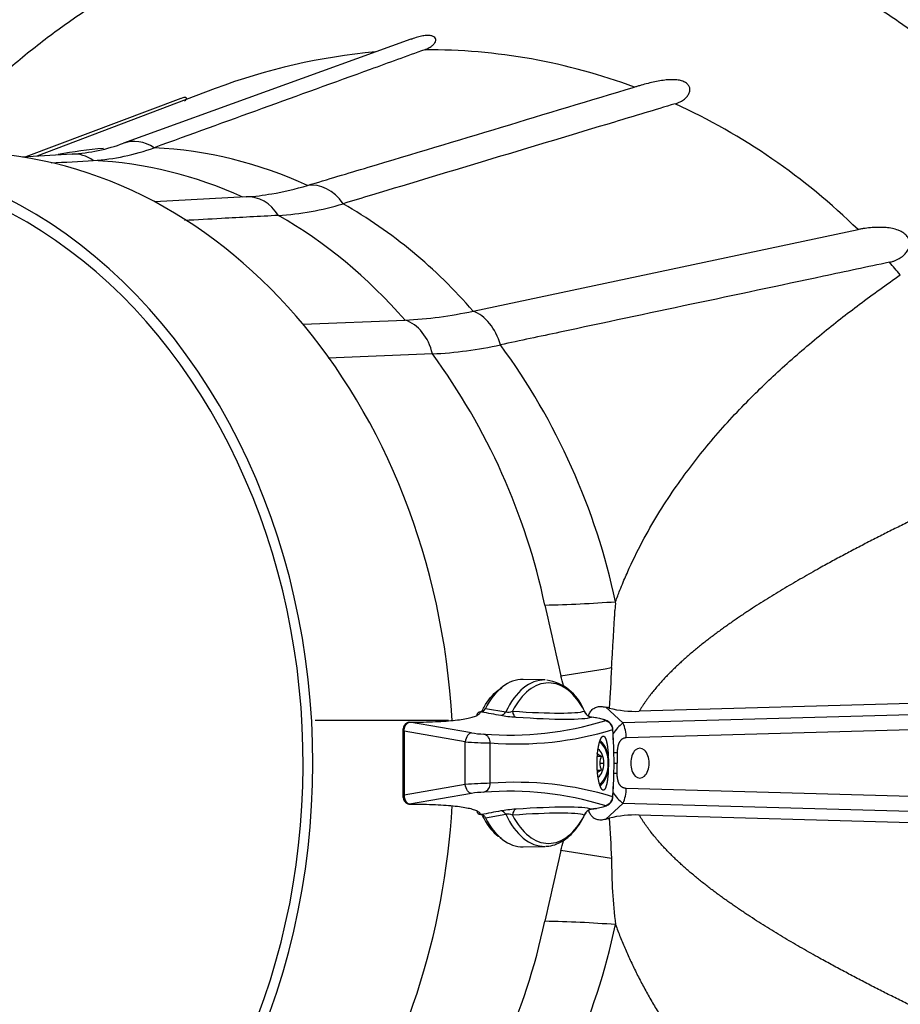
# Model space of a CAD drawing. Units: millimetres. Extents: x -26 to 420, y 0 to 522.
# Drawn here: x 144 to 152, y 58 to 66 of the extents above; entities that cross this region are included whole.
import ezdxf

# ---------------------------------------------------------------- set-up
doc = ezdxf.new("R2010")
doc.units = ezdxf.units.MM
for name, color, linetype in [('2006631-00-VRED', 7, 'Continuous'), ('Drawing', 7, 'Continuous'), ('HUV-2006628', 7, 'Continuous'), ('INSEX-M4', 7, 'Continuous'), ('SLANGSKONING', 7, 'Continuous')]:
    doc.layers.add(name, color=color, linetype=linetype)

# ---------------------------------------------------------------- blocks, each defined once
blk = doc.blocks.new('SE4')
at = {"layer": '2006631-00-VRED', "color": 7, "linetype": 'Continuous'}
for p, q in [((148.5432, 60.775), (148.3612, 60.7789)), ((148.0103, 60.5093), (148.0021, 60.5093)), ((148.0442, 60.5359), (148.2154, 60.5071)), ((148.8779, 60.5032), (148.8643, 60.5308)), ((148.9727, 60.4572), (148.9292, 60.4645)), ((148.9659, 60.4583), (148.9328, 60.4638)), ((147.9268, 60.3322), (147.4091, 60.4211)), ((147.353, 60.3458), (147.353, 59.812)), ((147.8754, 60.258), (147.3633, 60.3458)), ((147.3633, 60.3458), (147.3633, 59.812)), ((147.8754, 59.8999), (147.8754, 60.258)), ((148.0851, 59.9102), (148.0851, 60.2476)), ((147.8754, 59.8999), (147.3633, 59.812)), ((147.9268, 59.8256), (147.4091, 59.7368)), ((148.0103, 59.6486), (148.0021, 59.6486)), ((148.0442, 59.622), (148.2154, 59.6508)), ((148.9289, 59.6933), (148.9727, 59.7006)), ((148.9659, 59.6996), (148.9328, 59.6941)), ((148.3612, 59.379), (148.5432, 59.3829))]:
    blk.add_line(p, q, dxfattribs=at)
for centre, radius, start, end in [((148.5005, 60.3857), 0.3917, 21.75106, 81.64499), ((147.9715, 60.4866), 0.00304, 296.99712, 13.22242), ((148.0043, 60.4788), 0.0305, 94.12599, 175.63485), ((148.1685, 60.5316), 0.0529, 275.16557, 332.3679), ((148.2347, 60.5836), 0.0789, 255.83458, 297.74468), ((148.8737, 60.5079), 0.00578, 98.12153, 107.49668), ((148.9439, 60.5394), 0.0764, 199.84739, 261.68566), ((148.7783, 60.4571), 0.1103, 25.3303, 30.88589), ((148.9444, 60.5389), 0.0758, 199.43074, 260.96521), ((148.9448, 60.5357), 0.0731, 206.90466, 231.16158), ((148.9448, 60.5357), 0.0731, 234.61726, 258.09334), ((148.2433, 63.0342), 2.7206, 265.53992, 287.09709), ((149.0317, 60.3572), 0.0776, 1.81223, 81.57003), ((148.0519, 61.0633), 0.7416, 260.28829, 268.43701), ((148.0112, 60.2508), 0.074, 357.56121, 73.88879), ((148.2994, 63.0263), 2.787, 265.58975, 286.89196), ((145.6925, 60.0789), 3.4283, 355.3036, 4.69628), ((145.4322, 60.0789), 3.6884, 2.45832, 4.43366), ((148.1247, 63.1803), 2.933, 265.12272, 269.22626), ((148.124, 56.992), 2.9185, 90.76356, 94.88747), ((148.0112, 59.9071), 0.074, 286.11123, 2.43887), ((148.2994, 57.1317), 2.7868, 73.10702, 94.41065), ((145.4322, 60.0789), 3.6884, 355.43879, 357.54229), ((148.0526, 59.0879), 0.7483, 91.59945, 99.67525), ((148.2433, 57.1236), 2.7206, 72.90307, 94.46002), ((149.0317, 59.8007), 0.0776, 278.42727, 358.18453), ((148.0043, 59.6791), 0.0305, 184.36515, 265.87401), ((148.1685, 59.6262), 0.0529, 27.66899, 84.84958), ((148.2349, 59.5754), 0.0778, 61.95441, 104.46633), ((148.9439, 59.6185), 0.0764, 98.31434, 160.15261), ((148.8737, 59.6499), 0.00577, 252.50214, 261.88198), ((148.9444, 59.619), 0.0758, 99.03481, 160.56924), ((148.7783, 59.7008), 0.1103, 329.11418, 334.83372), ((148.9448, 59.6222), 0.0731, 128.8387, 153.09534), ((148.9448, 59.6222), 0.0731, 101.90665, 125.38247)]:
    blk.add_arc(centre, radius, start, end, dxfattribs=at)
for centre, major_axis, ratio, start_param, end_param in [((148.3559, 60.0789), (0, -0.7), 0.587785, 3.12891, 4.001164), ((148.538, 60.0789), (0, -0.6961), 0.587785, 3.12891, 4.049918), ((148.5722, 60.0789), (0, -0.6714), 0.587785, 2.275073, 4.007969), ((162.3964, 60.2183), (-21.5873, 2.4545), 0.081804, 0.850749, 0.860829), ((148.2624, 60.4793), (-0.1295, 0.0125), 0.093769, 0.821307, 1.861048), ((147.7144, 60.6627), (1.179, -0.1341), 0.081804, -1.069443, -0.181893), ((147.7097, 60.6215), (1.2458, -0.1416), 0.081804, -1.069443, -0.181897), ((148.8921, 60.4525), (-0.1524, 0.0168), 0.102384, 3.017082, 4.217863), ((147.7097, 59.5363), (1.2458, 0.1416), 0.081804, 0.181897, 1.069443), ((148.8902, 59.7052), (-0.1543, -0.017), 0.10189, 2.072918, 3.265189), ((162.4025, 59.9397), (-21.5965, -2.4555), 0.081804, -0.860823, -0.850749), ((148.2623, 59.6786), (0.1294, 0.0125), 0.093761, 1.279909, 2.320327), ((148.538, 60.0789), (0, 0.6961), 0.587785, 2.233267, 3.154275), ((147.7144, 59.4951), (1.179, 0.1341), 0.081804, 0.181893, 1.069443), ((148.5722, 60.0789), (0, 0.6714), 0.587785, 2.275217, 4.008112), ((148.3559, 60.0789), (0, 0.7), 0.587785, 2.282021, 3.154275)]:
    blk.add_ellipse(centre, major_axis=major_axis, ratio=ratio, start_param=start_param, end_param=end_param, dxfattribs=at)
for points, degree, knots in [([(147.4091, 60.4211), (147.4098, 60.4211), (147.4106, 60.4211), (147.4417, 60.4212), (147.471, 60.4216), (147.5353, 60.4228), (147.5696, 60.4238), (147.6344, 60.4264), (147.665, 60.4279), (147.7224, 60.4316), (147.7491, 60.4338), (147.7988, 60.4387), (147.8216, 60.4414), (147.8633, 60.4474), (147.8822, 60.4506), (147.9158, 60.4577), (147.9306, 60.4615), (147.9561, 60.4697), (147.9668, 60.474), (147.984, 60.4832), (147.9905, 60.4881), (147.995, 60.4932), (147.995, 60.4932), (147.9951, 60.4933)], 3, [0, 0, 0, 0, 0.0018854, 0.0018854, 0.0817564, 0.0817564, 0.183792, 0.183792, 0.2858279, 0.2858279, 0.3878644, 0.3878644, 0.4899011, 0.4899011, 0.5918755, 0.5918755, 0.6938503, 0.6938503, 0.7958263, 0.7958263, 0.8978029, 0.8978029, 0.8982907, 0.8982907, 0.8982907, 0.8982907]), ([(147.9951, 60.4933), (147.9995, 60.4983), (148.0018, 60.5037), (148.0021, 60.5092), (148.0021, 60.5093), (148.0021, 60.5093)], 3, [0.8982907, 0.8982907, 0.8982907, 0.8982907, 0.9997882, 0.9997882, 1, 1, 1, 1]), ([(148.0103, 60.5093), (148.0201, 60.5094), (148.029, 60.5164), (148.0378, 60.5233), (148.0442, 60.5359)], 2, [0, 0, 0, 0.5, 0.5, 1, 1, 1]), ([(147.4037, 60.421), (147.3968, 60.4195), (147.3846, 60.4165), (147.3682, 60.3996), (147.3586, 60.3802), (147.3538, 60.361), (147.3532, 60.3515), (147.3529, 60.3458)], 3, [0, 0, 0, 0, 0.224891, 0.465002, 0.721845, 0.85839, 1, 1, 1, 1]), ([(147.3633, 60.3458), (147.3633, 60.3465), (147.3633, 60.3472), (147.3634, 60.3485), (147.3634, 60.3492), (147.3636, 60.3508), (147.3637, 60.3517), (147.3639, 60.3536), (147.364, 60.3545), (147.3642, 60.3564), (147.3643, 60.3573), (147.3647, 60.36), (147.365, 60.3618), (147.3657, 60.3652), (147.3661, 60.367), (147.3667, 60.3695), (147.3669, 60.3703), (147.3674, 60.372), (147.3676, 60.3728), (147.3683, 60.3752), (147.3688, 60.3767), (147.37, 60.3804), (147.3708, 60.3825), (147.372, 60.3855), (147.3724, 60.3865), (147.3732, 60.3884), (147.3737, 60.3893), (147.3746, 60.3912), (147.375, 60.3921), (147.376, 60.3939), (147.3764, 60.3948), (147.3774, 60.3965), (147.3779, 60.3973), (147.3789, 60.399), (147.3794, 60.3998), (147.3805, 60.4014), (147.381, 60.4022), (147.3821, 60.4037), (147.3826, 60.4044), (147.3838, 60.4059), (147.3843, 60.4066), (147.3855, 60.408), (147.3861, 60.4086), (147.3873, 60.4099), (147.3879, 60.4105), (147.3891, 60.4117), (147.3897, 60.4123), (147.391, 60.4134), (147.3917, 60.414), (147.393, 60.415), (147.3936, 60.4155), (147.3961, 60.4172), (147.398, 60.4183), (147.4005, 60.4193), (147.401, 60.4195), (147.402, 60.4198), (147.4025, 60.42), (147.404, 60.4204), (147.405, 60.4207), (147.4065, 60.4209), (147.4071, 60.421), (147.4081, 60.421), (147.4086, 60.4211), (147.4091, 60.4211)], 3, [0, 0, 0, 0, 0.016601, 0.016601, 0.033202, 0.033202, 0.056834, 0.056834, 0.080284, 0.080284, 0.103733, 0.103733, 0.149591, 0.149591, 0.195449, 0.195449, 0.218095, 0.218095, 0.240741, 0.240741, 0.285706, 0.285706, 0.347854, 0.347854, 0.378735, 0.378735, 0.409616, 0.409616, 0.440388, 0.440388, 0.47116, 0.47116, 0.501891, 0.501891, 0.532622, 0.532622, 0.563435, 0.563435, 0.594248, 0.594248, 0.625173, 0.625173, 0.656098, 0.656098, 0.687198, 0.687198, 0.718297, 0.718297, 0.749664, 0.749664, 0.78103, 0.78103, 0.867593, 0.867593, 0.889489, 0.889489, 0.911385, 0.911385, 0.955535, 0.955535, 0.977768, 0.977768, 1, 1, 1, 1]), ([(149.11, 60.3722), (149.1086, 60.3784), (149.106, 60.3897), (149.0935, 60.4109), (149.0705, 60.4298), (149.0459, 60.4396), (149.0298, 60.4444), (149.0282, 60.4448)], 3, [0, 0, 0, 0, 0.0807979, 0.1717037, 0.39195, 0.669091, 0.6975205, 0.6975205, 0.6975205, 0.6975205]), ([(148.9787, 60.0789), (148.9787, 60.0831), (148.9788, 60.0873), (148.9788, 60.0915), (148.9789, 60.0957), (148.979, 60.0999), (148.9791, 60.1041), (148.9791, 60.1061), (148.9792, 60.1082), (148.9793, 60.1103), (148.9794, 60.1123), (148.9794, 60.1144), (148.9795, 60.1164), (148.9797, 60.1206), (148.9799, 60.1247), (148.9801, 60.1287), (148.9804, 60.1328), (148.9806, 60.1369), (148.9809, 60.1409), (148.9812, 60.1449), (148.9815, 60.1489), (148.9818, 60.1529), (148.9822, 60.1568), (148.9825, 60.1607), (148.9829, 60.1645), (148.9833, 60.1684), (148.9837, 60.1722), (148.9842, 60.1759), (148.9846, 60.1796), (148.9851, 60.1833), (148.9855, 60.1869), (148.986, 60.1905), (148.9865, 60.194), (148.9871, 60.1975), (148.9876, 60.201), (148.9881, 60.2044), (148.9887, 60.2077), (148.9893, 60.2111), (148.9898, 60.2144), (148.9905, 60.2176), (148.9911, 60.2208), (148.9917, 60.224), (148.9923, 60.227), (148.993, 60.2301), (148.9936, 60.2331), (148.9943, 60.236), (148.995, 60.2388), (148.9956, 60.2417), (148.9963, 60.2444), (148.997, 60.2471), (148.9977, 60.2497), (148.9985, 60.2523), (148.9991, 60.2544), (148.9997, 60.2566), (149.0003, 60.2586), (149.001, 60.2606), (149.0016, 60.2626), (149.0023, 60.2646), (149.0029, 60.2665), (149.0036, 60.2683), (149.0042, 60.2701), (149.0049, 60.2719), (149.0056, 60.2737), (149.0062, 60.2753), (149.0069, 60.277), (149.0076, 60.2786), (149.0083, 60.2801), (149.0089, 60.2816), (149.0096, 60.2831), (149.0103, 60.2844), (149.011, 60.2858), (149.0117, 60.2871), (149.0124, 60.2884), (149.0131, 60.2896), (149.0138, 60.2908), (149.0145, 60.2919), (149.0152, 60.293), (149.0159, 60.294), (149.0166, 60.295), (149.0173, 60.2959), (149.018, 60.2968), (149.0187, 60.2976), (149.0194, 60.2984), (149.0201, 60.2992), (149.0208, 60.2999), (149.0215, 60.3005), (149.0222, 60.3012), (149.0229, 60.3017), (149.0236, 60.3022), (149.0243, 60.3027), (149.025, 60.3031), (149.0257, 60.3035), (149.0264, 60.3038), (149.027, 60.3041), (149.0284, 60.3046), (149.0298, 60.3048), (149.0312, 60.3048), (149.0326, 60.3047), (149.0339, 60.3044), (149.0353, 60.3038), (149.036, 60.3035), (149.0367, 60.3031), (149.0374, 60.3026), (149.038, 60.3022), (149.0387, 60.3016), (149.0394, 60.301), (149.04, 60.3004), (149.0407, 60.2997), (149.0413, 60.299), (149.042, 60.2982), (149.0426, 60.2974), (149.0433, 60.2965), (149.0439, 60.2956), (149.0446, 60.2946), (149.0452, 60.2936), (149.0458, 60.2926), (149.0465, 60.2914), (149.0471, 60.2902), (149.0477, 60.2891), (149.0483, 60.2878), (149.0489, 60.2865), (149.0495, 60.2851), (149.0501, 60.2837), (149.0507, 60.2823), (149.0513, 60.2808), (149.0519, 60.2792), (149.0524, 60.2776), (149.053, 60.276), (149.0536, 60.2744), (149.0541, 60.2726), (149.0547, 60.2709), (149.0552, 60.2691), (149.0557, 60.2672), (149.0563, 60.2653), (149.0568, 60.2634), (149.0573, 60.2614), (149.0578, 60.2594), (149.0583, 60.2573), (149.0588, 60.2551), (149.0593, 60.253), (149.0598, 60.2508), (149.0603, 60.2485), (149.0608, 60.2459), (149.0613, 60.2433), (149.0618, 60.2406), (149.0623, 60.2379), (149.0628, 60.2351), (149.0633, 60.2322), (149.0638, 60.2294), (149.0642, 60.2264), (149.0647, 60.2234), (149.0651, 60.2204), (149.0656, 60.2174), (149.066, 60.2142), (149.0664, 60.2111), (149.0668, 60.2079), (149.0672, 60.2047), (149.0676, 60.2014), (149.0679, 60.1981), (149.0683, 60.1947), (149.0687, 60.1912), (149.069, 60.1878), (149.0693, 60.1842), (149.0696, 60.1807), (149.07, 60.1771), (149.0702, 60.1734), (149.0705, 60.1698), (149.0708, 60.1661), (149.0711, 60.1623), (149.0713, 60.1586), (149.0716, 60.1548), (149.0718, 60.1509), (149.072, 60.1471), (149.0722, 60.1432), (149.0724, 60.1393), (149.0725, 60.1375), (149.0726, 60.1358), (149.0726, 60.134)], 3, [0, 0, 0, 0, 0.0168926, 0.0168926, 0.0168926, 0.0337251, 0.0337251, 0.0337251, 0.0421121, 0.0421121, 0.0421121, 0.0505085, 0.0505085, 0.0505085, 0.0673555, 0.0673555, 0.0673555, 0.0842549, 0.0842549, 0.0842549, 0.1011782, 0.1011782, 0.1011782, 0.1180948, 0.1180948, 0.1180948, 0.1349732, 0.1349732, 0.1349732, 0.1517828, 0.1517828, 0.1517828, 0.1685754, 0.1685754, 0.1685754, 0.1854303, 0.1854303, 0.1854303, 0.202328, 0.202328, 0.202328, 0.2192444, 0.2192444, 0.2192444, 0.2361531, 0.2361531, 0.2361531, 0.2530261, 0.2530261, 0.2530261, 0.2698355, 0.2698355, 0.2698355, 0.2841815, 0.2841815, 0.2841815, 0.2985708, 0.2985708, 0.2985708, 0.3129948, 0.3129948, 0.3129948, 0.3274424, 0.3274424, 0.3274424, 0.3419008, 0.3419008, 0.3419008, 0.3563564, 0.3563564, 0.3563564, 0.3707949, 0.3707949, 0.3707949, 0.3852018, 0.3852018, 0.3852018, 0.3995628, 0.3995628, 0.3995628, 0.4138987, 0.4138987, 0.4138987, 0.4282516, 0.4282516, 0.4282516, 0.4426111, 0.4426111, 0.4426111, 0.4569658, 0.4569658, 0.4569658, 0.471304, 0.471304, 0.471304, 0.4999571, 0.4999571, 0.4999571, 0.5293785, 0.5293785, 0.5293785, 0.5440924, 0.5440924, 0.5440924, 0.5588191, 0.5588191, 0.5588191, 0.5735955, 0.5735955, 0.5735955, 0.5884102, 0.5884102, 0.5884102, 0.6032499, 0.6032499, 0.6032499, 0.6181011, 0.6181011, 0.6181011, 0.6329505, 0.6329505, 0.6329505, 0.6477851, 0.6477851, 0.6477851, 0.6625929, 0.6625929, 0.6625929, 0.6773629, 0.6773629, 0.6773629, 0.6920885, 0.6920885, 0.6920885, 0.7068416, 0.7068416, 0.7068416, 0.7216445, 0.7216445, 0.7216445, 0.7364795, 0.7364795, 0.7364795, 0.7530157, 0.7530157, 0.7530157, 0.7695466, 0.7695466, 0.7695466, 0.7860512, 0.7860512, 0.7860512, 0.8025113, 0.8025113, 0.8025113, 0.8189145, 0.8189145, 0.8189145, 0.8353489, 0.8353489, 0.8353489, 0.8518474, 0.8518474, 0.8518474, 0.8683797, 0.8683797, 0.8683797, 0.8849158, 0.8849158, 0.8849158, 0.9014274, 0.9014274, 0.9014274, 0.9178901, 0.9178901, 0.9178901, 0.9253196, 0.9253196, 0.9253196, 0.9253196]), ([(149.1092, 60.3596), (149.1093, 60.3598), (149.1094, 60.36), (149.1096, 60.3605), (149.1097, 60.3607), (149.1099, 60.3613), (149.1099, 60.3616), (149.1101, 60.3621), (149.1102, 60.3624), (149.1105, 60.3639), (149.1107, 60.3651), (149.1108, 60.3678), (149.1107, 60.3692), (149.1103, 60.3712), (149.1101, 60.3717), (149.11, 60.3722)], 3, [0, 0, 0, 0, 0.0105374, 0.0105374, 0.0210748, 0.0210748, 0.0316122, 0.0316122, 0.0421496, 0.0421496, 0.0950315, 0.0950315, 0.1571793, 0.1571793, 0.1805781, 0.1805781, 0.1805781, 0.1805781]), ([(149.0724, 60.0192), (149.0724, 60.0189), (149.0724, 60.0187), (149.0724, 60.0184), (149.0722, 60.0145), (149.072, 60.0106), (149.0718, 60.0068), (149.0717, 60.0049), (149.0716, 60.003), (149.0714, 60.0011), (149.0713, 59.9992), (149.0712, 59.9974), (149.0711, 59.9955), (149.0708, 59.9918), (149.0705, 59.9881), (149.0702, 59.9845), (149.07, 59.9808), (149.0697, 59.9773), (149.0693, 59.9737), (149.069, 59.9702), (149.0687, 59.9667), (149.0683, 59.9633), (149.068, 59.9599), (149.0676, 59.9565), (149.0672, 59.9533), (149.0668, 59.95), (149.0664, 59.9468), (149.066, 59.9436), (149.0656, 59.9405), (149.0651, 59.9374), (149.0647, 59.9344), (149.0645, 59.9329), (149.0642, 59.9315), (149.064, 59.93), (149.0638, 59.9286), (149.0636, 59.9271), (149.0633, 59.9257), (149.0629, 59.9229), (149.0624, 59.9201), (149.0619, 59.9174), (149.0614, 59.9147), (149.0608, 59.9121), (149.0603, 59.9096), (149.0598, 59.9073), (149.0594, 59.9051), (149.0589, 59.9029), (149.0584, 59.9007), (149.0579, 59.8986), (149.0573, 59.8966), (149.0568, 59.8946), (149.0563, 59.8926), (149.0558, 59.8907), (149.0552, 59.8888), (149.0547, 59.887), (149.0541, 59.8853), (149.0536, 59.8835), (149.053, 59.8818), (149.0524, 59.8802), (149.0519, 59.8786), (149.0513, 59.8771), (149.0507, 59.8756), (149.0501, 59.8742), (149.0495, 59.8728), (149.0489, 59.8714), (149.0483, 59.8701), (149.0477, 59.8689), (149.0471, 59.8677), (149.0465, 59.8665), (149.0459, 59.8654), (149.0452, 59.8643), (149.0446, 59.8633), (149.044, 59.8623), (149.0433, 59.8614), (149.0427, 59.8605), (149.0421, 59.8597), (149.0414, 59.8589), (149.0407, 59.8582), (149.0401, 59.8575), (149.0394, 59.8569), (149.0381, 59.8557), (149.0367, 59.8548), (149.0354, 59.8541), (149.034, 59.8535), (149.0326, 59.8531), (149.0312, 59.8531), (149.0299, 59.853), (149.0285, 59.8533), (149.0271, 59.8538), (149.0257, 59.8543), (149.0243, 59.8551), (149.0229, 59.8561), (149.0222, 59.8567), (149.0215, 59.8573), (149.0208, 59.8579), (149.0201, 59.8586), (149.0194, 59.8594), (149.0187, 59.8602), (149.018, 59.861), (149.0173, 59.8619), (149.0166, 59.8628), (149.0159, 59.8638), (149.0152, 59.8648), (149.0145, 59.8659), (149.0138, 59.867), (149.0131, 59.8682), (149.0124, 59.8694), (149.0117, 59.8707), (149.011, 59.872), (149.0103, 59.8734), (149.0097, 59.8747), (149.009, 59.8762), (149.0083, 59.8777), (149.0076, 59.8792), (149.0069, 59.8808), (149.0063, 59.8825), (149.0056, 59.8841), (149.0049, 59.8858), (149.0043, 59.8876), (149.0036, 59.8894), (149.003, 59.8912), (149.0023, 59.8931), (149.0017, 59.895), (149.001, 59.897), (149.0004, 59.8991), (148.9998, 59.9011), (148.9991, 59.9032), (148.9985, 59.9054), (148.9978, 59.908), (148.9971, 59.9106), (148.9964, 59.9133), (148.9957, 59.9161), (148.995, 59.9189), (148.9943, 59.9218), (148.9936, 59.9247), (148.993, 59.9277), (148.9924, 59.9307), (148.9917, 59.9338), (148.9911, 59.9369), (148.9905, 59.9401), (148.9899, 59.9433), (148.9893, 59.9466), (148.9887, 59.9499), (148.9882, 59.9532), (148.9876, 59.9566), (148.9871, 59.9601), (148.9866, 59.9636), (148.9861, 59.9672), (148.9856, 59.9708), (148.9851, 59.9744), (148.9846, 59.9781), (148.9842, 59.9819), (148.9837, 59.9856), (148.9833, 59.9894), (148.9829, 59.9933), (148.9825, 59.9971), (148.9822, 60.001), (148.9818, 60.0049), (148.9815, 60.0089), (148.9812, 60.0129), (148.9809, 60.0169), (148.9808, 60.0189), (148.9806, 60.0209), (148.9805, 60.0229), (148.9804, 60.0249), (148.9803, 60.0269), (148.9801, 60.0289), (148.9799, 60.033), (148.9797, 60.0371), (148.9795, 60.0412), (148.9794, 60.0454), (148.9792, 60.0495), (148.9791, 60.0537), (148.979, 60.0579), (148.9789, 60.0621), (148.9788, 60.0663), (148.9788, 60.0705), (148.9787, 60.0747), (148.9787, 60.0789)], 3, [0.0812446, 0.0812446, 0.0812446, 0.0812446, 0.0823461, 0.0823461, 0.0823461, 0.0987834, 0.0987834, 0.0987834, 0.1069729, 0.1069729, 0.1069729, 0.1151539, 0.1151539, 0.1151539, 0.1315635, 0.1315635, 0.1315635, 0.1480243, 0.1480243, 0.1480243, 0.1645155, 0.1645155, 0.1645155, 0.1810123, 0.1810123, 0.1810123, 0.1974873, 0.1974873, 0.1974873, 0.2139122, 0.2139122, 0.2139122, 0.2220969, 0.2220969, 0.2220969, 0.2302795, 0.2302795, 0.2302795, 0.2466875, 0.2466875, 0.2466875, 0.2631418, 0.2631418, 0.2631418, 0.2780009, 0.2780009, 0.2780009, 0.292871, 0.292871, 0.292871, 0.3077371, 0.3077371, 0.3077371, 0.3225834, 0.3225834, 0.3225834, 0.3373935, 0.3373935, 0.3373935, 0.3521527, 0.3521527, 0.3521527, 0.3669071, 0.3669071, 0.3669071, 0.3816785, 0.3816785, 0.3816785, 0.3964549, 0.3964549, 0.3964549, 0.4112239, 0.4112239, 0.4112239, 0.4259728, 0.4259728, 0.4259728, 0.4407161, 0.4407161, 0.4407161, 0.4702001, 0.4702001, 0.4702001, 0.4996775, 0.4996775, 0.4996775, 0.5282994, 0.5282994, 0.5282994, 0.5569313, 0.5569313, 0.5569313, 0.5712842, 0.5712842, 0.5712842, 0.5856814, 0.5856814, 0.5856814, 0.6001095, 0.6001095, 0.6001095, 0.6145548, 0.6145548, 0.6145548, 0.629004, 0.629004, 0.629004, 0.6434441, 0.6434441, 0.6434441, 0.6578629, 0.6578629, 0.6578629, 0.6722494, 0.6722494, 0.6722494, 0.6865943, 0.6865943, 0.6865943, 0.7009238, 0.7009238, 0.7009238, 0.7153054, 0.7153054, 0.7153054, 0.7297262, 0.7297262, 0.7297262, 0.7466606, 0.7466606, 0.7466606, 0.7635993, 0.7635993, 0.7635993, 0.7805172, 0.7805172, 0.7805172, 0.797392, 0.797392, 0.797392, 0.8142051, 0.8142051, 0.8142051, 0.8310254, 0.8310254, 0.8310254, 0.8479162, 0.8479162, 0.8479162, 0.8648473, 0.8648473, 0.8648473, 0.8817879, 0.8817879, 0.8817879, 0.8987079, 0.8987079, 0.8987079, 0.9155799, 0.9155799, 0.9155799, 0.9239905, 0.9239905, 0.9239905, 0.9323845, 0.9323845, 0.9323845, 0.9492216, 0.9492216, 0.9492216, 0.9661239, 0.9661239, 0.9661239, 0.9830608, 0.9830608, 0.9830608, 1, 1, 1, 1]), ([(147.3529, 59.812), (147.3532, 59.8064), (147.3538, 59.7969), (147.3586, 59.7777), (147.3683, 59.7581), (147.3819, 59.7444), (147.3943, 59.7383), (147.4002, 59.7374), (147.4037, 59.7369)], 3, [0, 0, 0, 0, 0.141384, 0.27775, 0.534289, 0.774135, 0.889158, 1, 1, 1, 1]), ([(147.3633, 59.812), (147.3633, 59.8114), (147.3633, 59.8107), (147.3634, 59.8094), (147.3634, 59.8087), (147.3636, 59.8071), (147.3637, 59.8061), (147.3639, 59.8043), (147.364, 59.8033), (147.3642, 59.8015), (147.3643, 59.8006), (147.3647, 59.7979), (147.365, 59.7961), (147.3657, 59.7926), (147.3661, 59.7909), (147.3667, 59.7884), (147.3669, 59.7876), (147.3674, 59.7859), (147.3676, 59.7851), (147.3683, 59.7827), (147.3688, 59.7811), (147.37, 59.7775), (147.3708, 59.7754), (147.372, 59.7724), (147.3724, 59.7714), (147.3732, 59.7695), (147.3737, 59.7685), (147.3746, 59.7667), (147.375, 59.7658), (147.376, 59.764), (147.3764, 59.7631), (147.3774, 59.7614), (147.3779, 59.7605), (147.3789, 59.7589), (147.3794, 59.7581), (147.3805, 59.7565), (147.381, 59.7557), (147.3821, 59.7542), (147.3826, 59.7534), (147.3838, 59.752), (147.3843, 59.7513), (147.3855, 59.7499), (147.3861, 59.7493), (147.3873, 59.748), (147.3879, 59.7473), (147.3891, 59.7461), (147.3897, 59.7456), (147.391, 59.7444), (147.3917, 59.7439), (147.393, 59.7429), (147.3936, 59.7424), (147.3961, 59.7407), (147.398, 59.7396), (147.4005, 59.7386), (147.401, 59.7384), (147.402, 59.738), (147.4025, 59.7379), (147.4035, 59.7376), (147.404, 59.7374), (147.405, 59.7372), (147.4055, 59.7371), (147.4065, 59.737), (147.4071, 59.7369), (147.4081, 59.7368), (147.4086, 59.7368), (147.4091, 59.7368)], 3, [0, 0, 0, 0, 0.01661, 0.01661, 0.03322, 0.03322, 0.056865, 0.056865, 0.080325, 0.080325, 0.103786, 0.103786, 0.149658, 0.149658, 0.195531, 0.195531, 0.21818, 0.21818, 0.24083, 0.24083, 0.2858, 0.2858, 0.347952, 0.347952, 0.378834, 0.378834, 0.409717, 0.409717, 0.44049, 0.44049, 0.471263, 0.471263, 0.501994, 0.501994, 0.532726, 0.532726, 0.56354, 0.56354, 0.594354, 0.594354, 0.625279, 0.625279, 0.656204, 0.656204, 0.687302, 0.687302, 0.7184, 0.7184, 0.749763, 0.749763, 0.781126, 0.781126, 0.867662, 0.867662, 0.889548, 0.889548, 0.911433, 0.911433, 0.933496, 0.933496, 0.95556, 0.95556, 0.97778, 0.97778, 1, 1, 1, 1]), ([(147.4091, 59.7368), (147.4098, 59.7368), (147.4106, 59.7368), (147.4417, 59.7366), (147.471, 59.7363), (147.5353, 59.735), (147.5696, 59.7341), (147.6344, 59.7315), (147.665, 59.7299), (147.7224, 59.7262), (147.7491, 59.7241), (147.7988, 59.7192), (147.8216, 59.7165), (147.8633, 59.7105), (147.8822, 59.7072), (147.9158, 59.7002), (147.9306, 59.6963), (147.9561, 59.6882), (147.9668, 59.6838), (147.984, 59.6746), (147.9905, 59.6698), (147.9952, 59.6645), (147.9954, 59.6642), (147.9955, 59.664)], 3, [0, 0, 0, 0, 0.0018854, 0.0018854, 0.0817563, 0.0817563, 0.183792, 0.183792, 0.2858279, 0.2858279, 0.3878643, 0.3878643, 0.4899011, 0.4899011, 0.5918755, 0.5918755, 0.6938502, 0.6938502, 0.7958263, 0.7958263, 0.8978029, 0.8978029, 0.9020932, 0.9020932, 0.9020932, 0.9020932]), ([(149.0301, 59.7133), (149.0419, 59.7167), (149.0643, 59.7249), (149.089, 59.7423), (149.1047, 59.7649), (149.1081, 59.778), (149.11, 59.7857)], 3, [0.32382, 0.32382, 0.32382, 0.32382, 0.5476622, 0.7807911, 0.8914664, 1, 1, 1, 1]), ([(149.11, 59.7856), (149.1101, 59.7862), (149.1103, 59.7867), (149.1107, 59.7886), (149.1108, 59.7901), (149.1107, 59.7928), (149.1105, 59.7941), (149.1101, 59.7957), (149.11, 59.7959), (149.1099, 59.7965), (149.1098, 59.7967), (149.1097, 59.7972), (149.1096, 59.7975), (149.1094, 59.7979), (149.1093, 59.7981), (149.1092, 59.7982)], 3, [0.8190113, 0.8190113, 0.8190113, 0.8190113, 0.8426236, 0.8426236, 0.9047282, 0.9047282, 0.9607725, 0.9607725, 0.9705793, 0.9705793, 0.9803862, 0.9803862, 0.9901931, 0.9901931, 1, 1, 1, 1]), ([(147.9955, 59.664), (147.9996, 59.6591), (148.0018, 59.654), (148.0021, 59.6486), (148.0021, 59.6486), (148.0021, 59.6486)], 3, [0.90209318, 0.90209318, 0.90209318, 0.90209318, 0.99978819, 0.99978819, 1, 1, 1, 1]), ([(148.0103, 59.6486), (148.0115, 59.6486), (148.014, 59.6484), (148.0177, 59.6476), (148.0215, 59.6462), (148.0252, 59.6442), (148.0294, 59.6413), (148.0341, 59.637), (148.0394, 59.6306), (148.0426, 59.625), (148.0442, 59.622)], 3, [0, 0, 0, 0, 0.094365, 0.191519, 0.291532, 0.394428, 0.500201, 0.644143, 0.810747, 1, 1, 1, 1]), ([(148.549, 59.3851), (148.5587, 59.3849), (148.588, 59.3846), (148.6421, 59.401), (148.7044, 59.4333), (148.7634, 59.4815), (148.816, 59.5436), (148.8532, 59.5996), (148.8681, 59.6332), (148.8714, 59.6406)], 3, [0, 0, 0, 0, 0.068294, 0.241403, 0.415316, 0.592568, 0.773553, 0.957029, 1, 1, 1, 1])]:
    blk.add_open_spline(points, degree=degree, knots=knots, dxfattribs=at)
for points in [[(148.2715, 60.5137), (148.2745, 60.4876), (148.2853, 60.4676), (148.2983, 60.4641)], [(147.3529, 60.3458), (147.3531, 60.3458), (147.3567, 60.3458), (147.3633, 60.3458)], [(147.9268, 60.3322), (147.9043, 60.3322), (147.8798, 60.2968), (147.8754, 60.258)], [(147.9268, 59.8256), (147.9043, 59.8257), (147.8798, 59.8611), (147.8754, 59.8999)], [(147.3529, 59.812), (147.3531, 59.812), (147.3567, 59.812), (147.3633, 59.812)], [(148.2983, 59.6938), (148.2853, 59.6903), (148.2745, 59.6703), (148.2715, 59.6441)]]:
    blk.add_open_spline(points, degree=3, dxfattribs=at)
at = {"layer": 'HUV-2006628', "color": 7, "linetype": 'Continuous'}
for p, q in [((147.4213, 66.1341), (145.0178, 65.2649)), ((145.7837, 65.7213), (144.291, 65.1568)), ((145.4949, 65.6386), (144.1998, 65.1514)), ((144.5856, 65.1743), (144.1686, 65.1495)), ((146.0425, 64.8167), (145.2745, 64.7753)), ((147.9414, 63.8604), (151.1619, 64.5422)), ((146.5159, 63.7504), (147.3719, 63.7856)), ((147.6009, 63.5025), (146.7275, 63.4675)), ((149.0518, 60.5467), (149.195, 60.4152)), ((152.0184, 60.5891), (149.3314, 60.5129)), ((152.2714, 60.5025), (149.195, 60.4152)), ((152.2917, 60.3773), (149.2227, 60.2903)), ((149.1471, 60.1652), (149.1471, 60.0789)), ((149.1218, 60.0789), (149.1471, 60.0789)), ((149.1471, 59.9926), (149.1471, 60.0789)), ((152.2917, 59.7806), (149.2227, 59.8676)), ((149.0518, 59.6112), (149.195, 59.7426)), ((152.2714, 59.6554), (149.195, 59.7426)), ((152.0184, 59.5688), (149.3314, 59.6449))]:
    blk.add_line(p, q, dxfattribs=at)
for centre, radius, start, end in [((147.5679, 61.0055), 5.0423, 95.05476, 110.71877), ((147.552, 61.0536), 4.9934, 69.60208, 90.17138), ((147.3939, 60.7), 5.3814, 45.55905, 65.4362), ((144.4897, 66.7078), 1.5365, 273.57734, 290.1025), ((145.1239, 61.7498), 3.4817, 94.52773, 100.80846), ((144.6529, 66.9215), 1.804, 273.52289, 290.0861), ((145.0961, 61.7451), 3.4866, 65.25993, 87.0997), ((144.588, 61.7103), 3.4151, 65.32398, 87.04952), ((145.8742, 67.1273), 2.318, 279.50359, 287.08562), ((145.9494, 66.5333), 1.7191, 273.10603, 280.31831), ((146.1715, 66.9765), 2.3203, 273.48342, 287.10603), ((144.7355, 61.0875), 4.2388, 40.8581, 60.01315), ((147.209, 67.2215), 3.44, 272.71825, 282.29357), ((147.4399, 66.9112), 3.4122, 272.7017, 282.35652), ((143.6617, 60.2679), 5.5931, 11.98875, 36.28742), ((143.185, 60.2644), 5.476, 11.98765, 36.25522), ((148.3608, 71.5196), 10.1194, 271.02295, 274.37515), ((195.9166, 71.8253), 48.5082, 192.4085, 193.12546), ((131.3775, 170.1542), 110.7042, 278.989624, 279.212148), ((217.3334, 56.6965), 68.3612, 176.493306, 176.777269), ((145.6522, 59.9095), 3.1547, 15.0253, 16.5819), ((148.6391, 58.8164), 1.7788, 75.63754, 76.58275), ((149.2986, 61.3984), 0.8861, 255.74002, 272.12498), ((149.4651, 60.0811), 0.4297, 128.95012, 145.26313), ((148.9163, 60.2878), 0.3065, 0.45767, 24.5688), ((149.4651, 60.0768), 0.4297, 214.73668, 231.04988), ((148.9163, 59.8701), 0.3065, 335.4312, 359.54233), ((149.2987, 58.7581), 0.8874, 87.88754, 104.24746), ((148.6391, 61.3414), 1.7788, 283.41725, 284.36246), ((217.3334, 63.4614), 68.3612, 183.222731, 183.506694), ((145.6522, 60.2483), 3.1547, 343.4181, 344.96405), ((196.3443, 48.2357), 48.9467, 166.87776, 167.58828), ((131.3775, -49.9963), 110.7042, 80.787852, 81.010376), ((153.4448, 59.2601), 4.3447, 179.7373, 187.03248), ((143.185, 59.8934), 5.4759, 323.74468, 348.01244), ((143.6617, 59.89), 5.5931, 323.71253, 348.01093), ((148.3606, 48.6328), 10.1248, 85.62575, 88.97615)]:
    blk.add_arc(centre, radius, start, end, dxfattribs=at)
for centre, major_axis, ratio, start_param, end_param in [((145.153, 64.8913), (0.1351, -0.3736), 0.791338, 2.335912, 3.139252), ((144.6092, 64.7777), (0.0236, -0.3966), 0.808524, 2.566631, 3.141593), ((146.6428, 64.5249), (-0.1143, 0.3805), 0.744571, 5.135563, 6.189033), ((146.0639, 64.42), (0.0214, -0.3967), 0.800674, 2.178178, 3.141593), ((144.6021, 60.0789), (-0.0001, 5.0458), 0.809022, 5.537377, 5.850828), ((147.6145, 60.0197), (0.009, 6.0076), 0.896717, -0.808163, -0.783785), ((147.9059, 63.4818), (-0.0824, 0.3887), 0.704924, 4.812032, 5.864988), ((147.2971, 63.4014), (-0.0161, 0.397), 0.794019, 4.938272, 5.9922), ((149.3369, 60.0789), (0, -0.125), 0.616037, 1.570796, 4.712389), ((149.3369, 60.0789), (0, 0.125), 0.616037, 1.570796, 4.712389)]:
    blk.add_ellipse(centre, major_axis=major_axis, ratio=ratio, start_param=start_param, end_param=end_param, dxfattribs=at)
for points, knots in [([(143.3606, 65.1962), (143.3849, 65.2241), (143.4575, 65.306), (143.5811, 65.4391), (143.7837, 65.6441), (144.0475, 65.8866), (144.3795, 66.1547), (144.7257, 66.399), (145.085, 66.6186), (145.4559, 66.8126), (145.8367, 66.98), (146.2259, 67.1204), (146.6221, 67.2332), (147.0237, 67.3181), (147.4292, 67.3746), (147.8369, 67.4025), (148.2454, 67.4019), (148.6531, 67.3727), (149.0584, 67.3149), (149.4598, 67.2289), (149.8556, 67.1149), (150.2445, 66.9733), (150.6249, 66.8047), (150.9951, 66.6097), (151.3538, 66.389), (151.6995, 66.1437), (152.0311, 65.8743), (152.3472, 65.582), (152.5677, 65.3506), (152.7213, 65.1766), (152.7778, 65.1102), (152.8139, 65.0667)], [0.088772, 0.088772, 0.088772, 0.088772, 0.0977075, 0.1152528, 0.1327982, 0.1679004, 0.2030146, 0.2381404, 0.2733455, 0.3085619, 0.3437895, 0.3790277, 0.4142778, 0.4495374, 0.484806, 0.5200829, 0.5553651, 0.5906542, 0.6259493, 0.6612499, 0.6965536, 0.7318612, 0.7671719, 0.802485, 0.8377604, 0.873037, 0.908314, 0.9435913, 0.9788734, 0.9863211, 1, 1, 1, 1]), ([(147.537, 66.047), (147.5439, 66.0496), (147.5574, 66.0549), (147.5804, 66.0666), (147.6034, 66.0824), (147.6215, 66.1027), (147.6299, 66.1226), (147.6278, 66.1408), (147.6152, 66.1555), (147.5919, 66.1648), (147.5593, 66.1674), (147.5194, 66.163), (147.4744, 66.1522), (147.4411, 66.1412), (147.4229, 66.1346), (147.4202, 66.1336)], [0, 0, 0, 0, 0.0403894, 0.0801343, 0.1530307, 0.2194184, 0.2797561, 0.3344503, 0.3835501, 0.4278746, 0.4706654, 0.5161004, 0.5666624, 0.6228062, 0.6327873, 0.6327873, 0.6327873, 0.6327873]), ([(147.537, 66.047), (147.3848, 65.9919), (147.2325, 65.9368), (147.0803, 65.8817), (146.4776, 65.6636), (145.875, 65.4454), (145.2725, 65.2272)], [0, 0, 0, 0, 0.201663, 0.201663, 0.201663, 1, 1, 1, 1]), ([(146.5552, 64.9116), (146.7246, 64.9625), (146.894, 65.0134), (147.0634, 65.0643), (147.8064, 65.2875), (148.5494, 65.5107), (149.2923, 65.7339)], [0, 0, 0, 0, 0.18566, 0.18566, 0.18566, 1, 1, 1, 1]), ([(149.631, 65.5944), (149.6387, 65.597), (149.654, 65.602), (149.681, 65.6144), (149.7095, 65.6323), (149.7352, 65.6577), (149.7514, 65.6849), (149.7571, 65.7128), (149.7514, 65.7395), (149.7338, 65.7629), (149.7048, 65.781), (149.6662, 65.7926), (149.6204, 65.7973), (149.5696, 65.7958), (149.5158, 65.7892), (149.46, 65.7786), (149.4029, 65.7651), (149.3561, 65.7524), (149.319, 65.7419), (149.3012, 65.7366), (149.2923, 65.7339)], [0, 0, 0, 0, 0.040539, 0.080465, 0.15365, 0.220293, 0.280869, 0.335766, 0.385079, 0.429615, 0.472382, 0.517582, 0.567953, 0.623913, 0.685618, 0.753483, 0.827988, 0.909826, 0.954945, 1, 1, 1, 1]), ([(145.5273, 65.6194), (145.5275, 65.6195), (145.5332, 65.6238), (145.5414, 65.6316), (145.5449, 65.6413), (145.5391, 65.647), (145.5242, 65.6475), (145.507, 65.6431), (145.4967, 65.6393), (145.4954, 65.6388)], [0.1516369, 0.1516369, 0.1516369, 0.1516369, 0.1534388, 0.2200425, 0.2806101, 0.3355282, 0.3848895, 0.4295008, 0.4354895, 0.4354895, 0.4354895, 0.4354895]), ([(149.631, 65.5944), (149.4617, 65.5435), (149.2924, 65.4926), (149.1231, 65.4417), (148.4459, 65.2379), (147.7687, 65.0342), (147.0915, 64.8304), (147.0123, 64.8066), (146.9332, 64.7828), (146.854, 64.7588)], [0, 0, 0, 0, 0.18289, 0.18289, 0.18289, 0.914448, 0.914448, 0.914448, 1, 1, 1, 1]), ([(146.3125, 64.6605), (146.154, 64.652), (145.9956, 64.6434), (145.8371, 64.6349), (145.7338, 64.6293), (145.6305, 64.6237), (145.5271, 64.6181)], [0, 0, 0, 0, 0.5164514, 0.5164514, 0.5164514, 0.853297, 0.853297, 0.853297, 0.853297]), ([(151.424, 64.2688), (151.4324, 64.2709), (151.4493, 64.2749), (151.4803, 64.2861), (151.5148, 64.3036), (151.5492, 64.3302), (151.575, 64.3607), (151.5911, 64.3939), (151.5961, 64.4284), (151.5889, 64.4622), (151.5691, 64.4931), (151.5446, 64.5133), (151.5201, 64.5276), (151.4908, 64.5406), (151.4479, 64.5525), (151.3946, 64.5598), (151.3379, 64.5619), (151.2788, 64.5594), (151.2296, 64.554), (151.1904, 64.548), (151.1714, 64.5441), (151.1619, 64.5422)], [0, 0, 0, 0, 0.040869, 0.081204, 0.155104, 0.222452, 0.283731, 0.339328, 0.389403, 0.434527, 0.477093, 0.521748, 0.541076, 0.571847, 0.627388, 0.688591, 0.755895, 0.829738, 0.910785, 0.955382, 1, 1, 1, 1]), ([(151.424, 64.2688), (151.2402, 64.2298), (151.0564, 64.1908), (150.8726, 64.1518), (150.1375, 63.9958), (149.4024, 63.8398), (148.6674, 63.6837), (148.5016, 63.6485), (148.3358, 63.6133), (148.1701, 63.5781)], [0, 0, 0, 0, 0.169433, 0.169433, 0.169433, 0.847166, 0.847166, 0.847166, 1, 1, 1, 1]), ([(149.1328, 61.4297), (149.1449, 61.4616), (149.1659, 61.5172), (149.2044, 61.6108), (149.27, 61.7603), (149.4112, 62.0419), (149.6317, 62.3939), (149.9204, 62.7679), (150.2177, 63.0936), (150.5343, 63.3968), (150.8499, 63.6671), (151.1795, 63.9253), (151.4014, 64.0829), (151.5157, 64.164)], [0, 0, 0, 0, 0.022512, 0.039221, 0.068145, 0.134352, 0.263067, 0.382167, 0.512789, 0.630758, 0.75759, 0.875153, 1, 1, 1, 1]), ([(152.0184, 62.3054), (151.9917, 62.2929), (151.9281, 62.263), (151.8278, 62.2154), (151.7175, 62.1623), (151.6073, 62.1087), (151.4973, 62.0543), (151.3874, 61.9993), (151.296, 61.9527), (151.223, 61.9151), (151.1682, 61.8866), (151.1135, 61.8579), (151.0588, 61.8289), (151.0042, 61.7997), (150.9497, 61.7702), (150.8952, 61.7404), (150.8345, 61.7069), (150.7675, 61.6694), (150.6945, 61.6278), (150.6215, 61.5855), (150.5488, 61.5425), (150.4762, 61.4988), (150.4038, 61.4543), (150.3316, 61.4088), (150.2717, 61.3702), (150.224, 61.3387), (150.1882, 61.3149), (150.1525, 61.2907), (150.1169, 61.2662), (150.0814, 61.2414), (150.046, 61.2163), (150.0107, 61.1907), (149.9754, 61.1648), (149.9404, 61.1385), (149.9054, 61.1118), (149.8706, 61.0846), (149.8359, 61.0569), (149.8014, 61.0287), (149.767, 60.9999), (149.7329, 60.9705), (149.6996, 60.941), (149.6673, 60.9116), (149.6359, 60.8821), (149.6048, 60.8518), (149.574, 60.8208), (149.5434, 60.789), (149.5133, 60.7562), (149.4836, 60.7225), (149.4545, 60.6877), (149.4308, 60.6579), (149.4123, 60.6335), (149.3985, 60.6148), (149.3849, 60.5958), (149.3716, 60.5764), (149.3584, 60.5565), (149.345, 60.5354), (149.3361, 60.5208), (149.3314, 60.5129)], [0, 0, 0, 0, 0.027258, 0.064855, 0.102496, 0.14018, 0.177916, 0.21571, 0.253568, 0.272522, 0.291494, 0.310486, 0.329499, 0.348533, 0.36759, 0.386672, 0.405779, 0.431549, 0.457374, 0.483257, 0.509204, 0.535221, 0.561316, 0.587496, 0.613772, 0.626933, 0.640122, 0.653341, 0.666592, 0.679875, 0.693194, 0.70655, 0.719947, 0.733382, 0.746862, 0.760392, 0.773974, 0.787612, 0.801312, 0.815078, 0.828917, 0.841976, 0.85511, 0.868325, 0.881629, 0.895025, 0.908526, 0.922144, 0.935889, 0.94963, 0.956577, 0.963524, 0.970555, 0.977585, 0.98471, 0.991834, 1, 1, 1, 1]), ([(149.1002, 60.8778), (149.1016, 60.9016), (149.103, 60.9251), (149.1058, 60.9722), (149.1072, 60.9957), (149.1113, 61.0657), (149.1141, 61.112), (149.1182, 61.181), (149.1195, 61.2039), (149.1222, 61.2496), (149.1237, 61.2723), (149.1256, 61.3063), (149.1261, 61.3177), (149.1271, 61.3346), (149.1274, 61.3402), (149.1282, 61.3515), (149.1286, 61.3571), (149.1321, 61.3848), (149.1377, 61.4063), (149.1328, 61.4297)], [0, 0, 0, 0, 0.125, 0.125, 0.25, 0.25, 0.5, 0.5, 0.625, 0.625, 0.75, 0.75, 0.8125, 0.8125, 0.84375, 0.84375, 0.875, 0.875, 1, 1, 1, 1]), ([(148.0154, 60.5116), (148.0209, 60.5234), (148.0267, 60.5349), (148.0656, 60.6068), (148.1064, 60.656), (148.162, 60.6959), (148.1721, 60.7023), (148.1825, 60.7079)], [0.2273493, 0.2273493, 0.2273493, 0.2273493, 0.25, 0.25, 0.375, 0.375, 0.40191, 0.40191, 0.40191, 0.40191]), ([(148.907, 60.4738), (148.9109, 60.4855), (148.9211, 60.5086), (148.9399, 60.5302), (148.9586, 60.5422), (148.9745, 60.5485), (148.9921, 60.552), (149.0108, 60.5528), (149.0309, 60.5511), (149.0446, 60.5482), (149.0518, 60.5467)], [0.415235, 0.415235, 0.415235, 0.415235, 0.5107361, 0.6167487, 0.6726007, 0.7313636, 0.7933814, 0.8595241, 0.9264256, 1, 1, 1, 1]), ([(149.2227, 60.2903), (149.2213, 60.2902), (149.2185, 60.2901), (149.2143, 60.2896), (149.21, 60.2889), (149.2047, 60.2876), (149.1995, 60.2859), (149.1946, 60.2836), (149.191, 60.2817), (149.1875, 60.2795), (149.1842, 60.2771), (149.181, 60.2745), (149.1779, 60.2715), (149.1749, 60.2683), (149.172, 60.2648), (149.1692, 60.261), (149.1668, 60.2572), (149.1646, 60.2535), (149.1627, 60.2499), (149.161, 60.2461), (149.1593, 60.2422), (149.1577, 60.2381), (149.1567, 60.2351), (149.1562, 60.2335), (149.1557, 60.2321), (149.1549, 60.2295), (149.1537, 60.225), (149.1524, 60.2196), (149.1508, 60.2119), (149.1494, 60.2033), (149.1484, 60.1943), (149.1478, 60.187), (149.1474, 60.1798), (149.1472, 60.1725), (149.1471, 60.1677), (149.1471, 60.1652)], [0, 0, 0, 0, 0.033108, 0.066216, 0.099324, 0.132432, 0.194745, 0.22637, 0.257995, 0.287857, 0.317718, 0.34792, 0.378122, 0.408542, 0.438961, 0.469496, 0.500067, 0.524887, 0.549708, 0.574451, 0.599195, 0.62381, 0.648424, 0.652276, 0.652309, 0.672839, 0.697253, 0.728591, 0.75993, 0.821713, 0.860399, 0.895299, 0.930199, 0.9651, 1, 1, 1, 1]), ([(149.2227, 59.8676), (149.2213, 59.8677), (149.2185, 59.8678), (149.2143, 59.8683), (149.21, 59.869), (149.2047, 59.8703), (149.1995, 59.872), (149.1946, 59.8742), (149.191, 59.8762), (149.1875, 59.8783), (149.1842, 59.8807), (149.181, 59.8834), (149.1779, 59.8863), (149.1749, 59.8895), (149.172, 59.8931), (149.1692, 59.8968), (149.1668, 59.9006), (149.1646, 59.9044), (149.1627, 59.908), (149.161, 59.9118), (149.1593, 59.9157), (149.1577, 59.9197), (149.1567, 59.9227), (149.1562, 59.9244), (149.1557, 59.9258), (149.1549, 59.9284), (149.1537, 59.9329), (149.1524, 59.9382), (149.1508, 59.946), (149.1494, 59.9545), (149.1484, 59.9635), (149.1478, 59.9709), (149.1474, 59.9781), (149.1472, 59.9854), (149.1471, 59.9902), (149.1471, 59.9926)], [0, 0, 0, 0, 0.033108, 0.066216, 0.099324, 0.132432, 0.194745, 0.22637, 0.257995, 0.287857, 0.317718, 0.34792, 0.378122, 0.408542, 0.438961, 0.469496, 0.500067, 0.524887, 0.549708, 0.574451, 0.599195, 0.62381, 0.648424, 0.652276, 0.652309, 0.672839, 0.697253, 0.728591, 0.75993, 0.821713, 0.860399, 0.895299, 0.930199, 0.9651, 1, 1, 1, 1]), ([(148.0154, 59.6463), (148.0209, 59.6344), (148.0267, 59.6229), (148.0656, 59.551), (148.1064, 59.5019), (148.1608, 59.4628), (148.1697, 59.4571), (148.1787, 59.452)], [0.2273486, 0.2273486, 0.2273486, 0.2273486, 0.25, 0.25, 0.375, 0.375, 0.3986432, 0.3986432, 0.3986432, 0.3986432]), ([(148.907, 59.6841), (148.9109, 59.6723), (148.92, 59.6517), (148.9374, 59.6303), (148.9556, 59.617), (148.9735, 59.6096), (148.9921, 59.6059), (149.0109, 59.6051), (149.031, 59.6068), (149.0447, 59.6097), (149.0518, 59.6112)], [0.4150304, 0.4150304, 0.4150304, 0.4150304, 0.5105561, 0.5951619, 0.6612514, 0.7313375, 0.7933639, 0.8595112, 0.9267186, 1, 1, 1, 1]), ([(152.0184, 57.8524), (151.9917, 57.865), (151.9281, 57.8949), (151.8278, 57.9425), (151.7175, 57.9955), (151.6073, 58.0492), (151.4973, 58.1035), (151.3874, 58.1586), (151.296, 58.2051), (151.223, 58.2428), (151.1682, 58.2713), (151.1135, 58.3), (151.0588, 58.329), (151.0042, 58.3582), (150.9497, 58.3877), (150.8952, 58.4175), (150.8345, 58.451), (150.7675, 58.4885), (150.6945, 58.5301), (150.6215, 58.5724), (150.5488, 58.6153), (150.4762, 58.659), (150.4038, 58.7036), (150.3316, 58.749), (150.2717, 58.7877), (150.224, 58.8191), (150.1882, 58.843), (150.1525, 58.8672), (150.1169, 58.8917), (150.0814, 58.9165), (150.046, 58.9416), (150.0107, 58.9671), (149.9754, 58.993), (149.9404, 59.0193), (149.9054, 59.0461), (149.8706, 59.0733), (149.8359, 59.101), (149.8014, 59.1292), (149.767, 59.158), (149.7329, 59.1874), (149.6996, 59.2168), (149.6673, 59.2463), (149.6359, 59.2758), (149.6048, 59.306), (149.574, 59.337), (149.5434, 59.3689), (149.5133, 59.4016), (149.4836, 59.4354), (149.4545, 59.4702), (149.4308, 59.5), (149.4123, 59.5244), (149.3985, 59.5431), (149.3849, 59.5621), (149.3716, 59.5815), (149.3584, 59.6014), (149.345, 59.6225), (149.3361, 59.6371), (149.3314, 59.6449)], [0, 0, 0, 0, 0.027258, 0.064855, 0.102496, 0.14018, 0.177916, 0.21571, 0.253568, 0.272522, 0.291494, 0.310486, 0.329499, 0.348533, 0.36759, 0.386672, 0.405779, 0.431549, 0.457374, 0.483257, 0.509204, 0.535221, 0.561316, 0.587496, 0.613772, 0.626933, 0.640122, 0.653341, 0.666592, 0.679875, 0.693194, 0.70655, 0.719947, 0.733382, 0.746862, 0.760392, 0.773974, 0.787612, 0.801312, 0.815078, 0.828917, 0.841976, 0.85511, 0.868325, 0.881629, 0.895025, 0.908526, 0.922144, 0.935889, 0.94963, 0.956577, 0.963524, 0.970555, 0.977585, 0.98471, 0.991834, 1, 1, 1, 1]), ([(149.1328, 58.7282), (149.1459, 58.6936), (149.1726, 58.6233), (149.2158, 58.5204), (149.2621, 58.4173), (149.3119, 58.3146), (149.3649, 58.2122), (149.4213, 58.1103), (149.4811, 58.0088), (149.5442, 57.9079), (149.6106, 57.8075), (149.6804, 57.7077), (149.7535, 57.6084), (149.83, 57.5097), (149.9099, 57.4116), (149.9931, 57.314), (150.0797, 57.217), (150.1698, 57.1205), (150.2632, 57.0245), (150.36, 56.9289), (150.4602, 56.8338), (150.5638, 56.7392), (150.6709, 56.6449), (150.7813, 56.5509), (150.8952, 56.4573), (151.0126, 56.364), (151.1334, 56.2709), (151.2576, 56.1781), (151.3852, 56.0853), (151.4719, 56.0245), (151.5157, 55.9938)], [0, 0, 0, 0, 0.024412, 0.049605, 0.075584, 0.102356, 0.129926, 0.158304, 0.187497, 0.217512, 0.248358, 0.280042, 0.31257, 0.34595, 0.380187, 0.415288, 0.451259, 0.488104, 0.525829, 0.564439, 0.603937, 0.644328, 0.685615, 0.727802, 0.770893, 0.81489, 0.859797, 0.905616, 0.952349, 1, 1, 1, 1])]:
    blk.add_open_spline(points, degree=3, knots=knots, dxfattribs=at)
for points in [[(144.4101, 65.0998), (144.528, 65.1068), (144.6459, 65.1138), (144.7638, 65.1209)], [(149.1471, 60.1652), (149.1393, 60.1652), (149.1307, 60.1652), (149.1214, 60.1653)], [(149.1471, 59.9926), (149.1393, 59.9926), (149.1307, 59.9926), (149.1214, 59.9926)]]:
    blk.add_open_spline(points, degree=3, dxfattribs=at)
at = {"layer": 'INSEX-M4', "color": 7, "linetype": 'Continuous'}
for p, q in [((148.9817, 60.1367), (149.0139, 60.1367)), ((149.0014, 60.0789), (149.0356, 60.0789)), ((149.0774, 60.0789), (149.0726, 60.0789)), ((148.9817, 60.0212), (149.0139, 60.0212))]:
    blk.add_line(p, q, dxfattribs=at)
for centre, start, end in [((149.1537, 60.0761), 156.58661, 178.95124), ((149.1537, 60.0817), 181.04876, 203.41339)]:
    blk.add_arc(centre, 0.1523, start, end, dxfattribs=at)
for major_axis, start_param, end_param in [((0, -0.1875), 1.570796, 2.791143), ((0, -0.1245), 1.570796, 2.785902), ((0, 0.1245), 3.497308, 4.712389), ((0, 0.1875), 3.489342, 4.712389)]:
    blk.add_ellipse((148.9624, 60.0789), major_axis=major_axis, ratio=0.587785, start_param=start_param, end_param=end_param, dxfattribs=at)
for points, knots in [([(149.0774, 60.0789), (149.0772, 60.0903), (149.0763, 60.1185), (149.0671, 60.1683), (149.0471, 60.2189), (149.0243, 60.2509), (149.0091, 60.2645), (149.0052, 60.2676)], [0, 0, 0, 0, 0.0957379, 0.2775436, 0.4610693, 0.6469305, 0.7083355, 0.7083355, 0.7083355, 0.7083355]), ([(149.0139, 60.1367), (149.0119, 60.1378), (149.0098, 60.1389), (149.0078, 60.1401), (149.0058, 60.1412), (149.0038, 60.1424), (149.0019, 60.1435), (148.998, 60.1459), (148.9942, 60.1482), (148.9907, 60.1507), (148.9889, 60.1519), (148.9871, 60.1531), (148.9855, 60.1543), (148.9846, 60.1549), (148.9838, 60.1555), (148.983, 60.1561), (148.9822, 60.1568), (148.9814, 60.1574), (148.9806, 60.158), (148.9803, 60.1582), (148.9801, 60.1584), (148.9798, 60.1586)], [0, 0, 0, 0, 0.062459, 0.062459, 0.062459, 0.1249775, 0.1249775, 0.1249775, 0.249805, 0.249805, 0.249805, 0.3120576, 0.3120576, 0.3120576, 0.343229, 0.343229, 0.343229, 0.3744951, 0.3744951, 0.3744951, 0.384508, 0.384508, 0.384508, 0.384508]), ([(149.0052, 59.8901), (149.0064, 59.891), (149.0185, 59.9014), (149.0392, 59.9258), (149.0615, 59.972), (149.075, 60.026), (149.0767, 60.0603), (149.0774, 60.0789)], [0.2892309, 0.2892309, 0.2892309, 0.2892309, 0.3077471, 0.4795548, 0.6597816, 0.8426167, 1, 1, 1, 1]), ([(148.9816, 60.0007), (148.9821, 60.001), (148.9825, 60.0014), (148.983, 60.0017), (148.9838, 60.0023), (148.9846, 60.003), (148.9854, 60.0036), (148.9871, 60.0048), (148.9889, 60.006), (148.9906, 60.0072), (148.9924, 60.0084), (148.9943, 60.0096), (148.9961, 60.0108), (148.998, 60.012), (148.9999, 60.0132), (149.0019, 60.0143), (149.0038, 60.0155), (149.0058, 60.0167), (149.0078, 60.0178), (149.0098, 60.0189), (149.0119, 60.0201), (149.0139, 60.0212)], [0.638948, 0.638948, 0.638948, 0.638948, 0.6565711, 0.6565711, 0.6565711, 0.6876927, 0.6876927, 0.6876927, 0.7500252, 0.7500252, 0.7500252, 0.8124931, 0.8124931, 0.8124931, 0.8750544, 0.8750544, 0.8750544, 0.9376075, 0.9376075, 0.9376075, 1, 1, 1, 1])]:
    blk.add_open_spline(points, degree=3, knots=knots, dxfattribs=at)
at = {"layer": 'SLANGSKONING', "color": 7, "linetype": 'Continuous'}
blk.add_line((147.7367, 60.4356), (146.6199, 60.4356), dxfattribs=at)
for centre, major_axis, start_param, end_param in [((142.4645, 60.0789), (0, -5.1125), 0, 3.347023), ((142.4645, 60.0789), (0, -5.0125), 0, 3.196299), ((143.6401, 60.0789), (0, -5.1125), 1.640583, 3.141593), ((143.6401, 60.0789), (0, -5.1125), 0.869018, 1.500968)]:
    blk.add_ellipse(centre, major_axis=major_axis, ratio=0.809017, start_param=start_param, end_param=end_param, dxfattribs=at)

msp = doc.modelspace()

# ---------------------------------------------------------------- block references
at = {"layer": 'Drawing'}
msp.add_blockref('SE4', (0, 0), dxfattribs=at)

doc.saveas('drawing.dxf')
